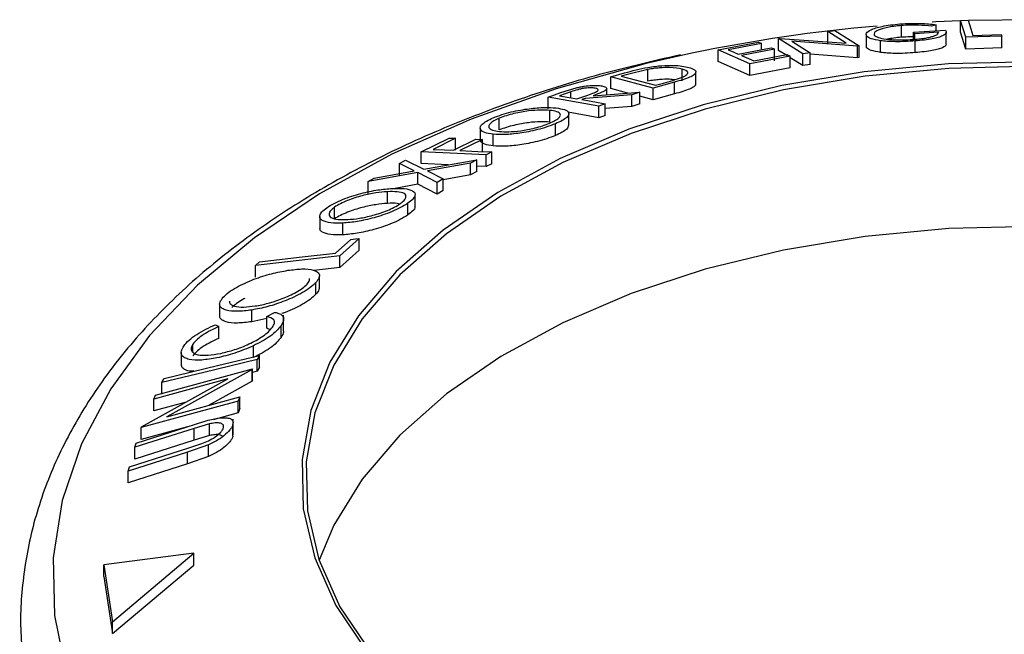
# Model space of a CAD drawing. Units: millimetres. Extents: x 5 to 292, y 5 to 205.
# Drawn here: x 224 to 232, y 161 to 166 of the extents above; entities that cross this region are included whole.
import ezdxf

# ---------------------------------------------------------------- set-up
doc = ezdxf.new("R2010")
doc.units = ezdxf.units.MM

msp = doc.modelspace()

# ---------------------------------------------------------------- linework, layer by layer
at = {"color": 7, "linetype": 'Continuous', "lineweight": 25}
for p, q in [((231.996, 166.163), (232.0608, 166.1653)), ((232.0417, 166.0161), (231.996, 166.163)), ((231.996, 166.0609), (231.996, 166.163)), ((230.84, 166.0662), (230.9016, 166.0743)), ((231.0009, 165.9643), (230.84, 166.0662)), ((230.84, 165.9641), (230.84, 166.0662)), ((230.9016, 166.0743), (231.1117, 165.941)), ((231.4808, 166.0164), (231.4808, 166.1185)), ((231.5871, 166.0594), (231.8636, 166.0784)), ((231.7836, 166.1261), (231.7427, 166.1125)), ((231.7836, 166.0729), (231.7836, 166.1261)), ((230.4107, 166.0042), (230.4243, 166.0063)), ((230.6208, 165.8711), (230.4107, 166.0042)), ((230.4107, 165.9022), (230.4107, 166.0042)), ((230.4243, 166.0063), (231.0009, 165.9643)), ((231.0977, 165.9392), (230.5266, 165.9817)), ((230.5266, 165.9817), (230.6853, 165.8811)), ((231.1723, 166.0415), (231.1723, 165.9394)), ((231.1778, 165.9245), (231.1778, 166.0266)), ((231.2976, 165.8845), (231.2976, 165.9866)), ((231.5987, 166.0457), (231.5871, 166.0594)), ((231.5871, 166.0001), (231.5871, 166.0594)), ((231.8032, 166.0602), (231.5987, 166.0457)), ((231.5987, 165.9987), (231.5987, 166.0457)), ((231.6016, 165.8823), (231.6016, 165.9844)), ((231.8704, 165.9585), (231.8704, 166.0606)), ((232.0417, 165.9141), (231.996, 166.0609)), ((232.3535, 166.0252), (232.0417, 166.0161)), ((232.0417, 165.9141), (232.0417, 166.0161)), ((232.1021, 166.0327), (232.349, 166.0393)), ((232.3535, 165.9231), (232.3535, 166.0252)), ((229.8842, 165.9066), (230.2362, 165.9744)), ((230.1617, 165.7856), (229.8842, 165.9066)), ((229.8842, 165.8045), (229.8842, 165.9066)), ((230.2636, 165.9625), (229.973, 165.907)), ((230.0598, 165.8692), (230.3477, 165.9242)), ((230.3749, 165.9123), (230.0869, 165.8574)), ((230.2636, 165.9081), (230.2636, 165.9625)), ((230.3749, 165.8102), (230.3749, 165.9123)), ((230.4873, 165.8536), (230.4107, 165.9022)), ((231.1117, 165.941), (231.0977, 165.9392)), ((231.0977, 165.8372), (231.0977, 165.9392)), ((231.1117, 165.839), (231.1117, 165.941)), ((231.1778, 165.9245), (231.1769, 165.9394)), ((232.3535, 165.9231), (232.0417, 165.9141)), ((230.5112, 165.8529), (230.1617, 165.7856)), ((230.1958, 165.8099), (230.4838, 165.8648)), ((230.5112, 165.7508), (230.5112, 165.8529)), ((230.6208, 165.769), (230.5112, 165.8385)), ((230.6853, 165.8811), (230.6208, 165.8711)), ((230.6208, 165.769), (230.6208, 165.8711)), ((230.6853, 165.779), (230.6853, 165.8811)), ((231.0977, 165.8372), (230.6853, 165.8678)), ((231.1117, 165.839), (231.0977, 165.8372)), ((229.2734, 165.7361), (229.0825, 165.6892)), ((229.2734, 165.634), (229.2734, 165.7361)), ((229.5715, 165.6367), (229.5715, 165.7388)), ((230.1617, 165.6835), (229.8842, 165.8045)), ((230.1617, 165.6835), (230.1617, 165.7856)), ((230.5112, 165.7508), (230.1617, 165.6835)), ((230.6853, 165.779), (230.6208, 165.769)), ((228.9495, 165.6711), (229.0704, 165.7055)), ((229.3198, 165.5725), (228.9495, 165.6711)), ((228.9495, 165.5691), (228.9495, 165.6711)), ((229.0825, 165.6892), (229.0414, 165.6775)), ((229.0414, 165.6775), (229.3407, 165.5979)), ((229.6907, 165.6115), (229.6907, 165.7136)), ((228.5162, 165.534), (228.6481, 165.5753)), ((228.9141, 165.5157), (228.9141, 165.5689)), ((229.0989, 165.5293), (228.9495, 165.5691)), ((229.5051, 165.6249), (229.3198, 165.5725)), ((229.3198, 165.4704), (229.3198, 165.5725)), ((229.3407, 165.5979), (229.408, 165.6169)), ((229.5051, 165.5228), (229.5051, 165.6249)), ((228.4051, 165.4956), (228.5162, 165.534)), ((228.8455, 165.4168), (228.4051, 165.4956)), ((228.4051, 165.3936), (228.4051, 165.4956)), ((228.6022, 165.5408), (228.504, 165.5073)), ((228.6537, 165.4805), (228.7503, 165.5132)), ((228.7283, 165.4838), (228.6965, 165.4728)), ((229.1332, 165.5144), (228.7283, 165.4838)), ((228.7969, 165.5072), (229.2023, 165.5368)), ((229.2023, 165.5368), (229.1332, 165.5144)), ((229.1332, 165.4123), (229.1332, 165.5144)), ((229.2023, 165.4348), (229.2023, 165.5368)), ((229.3198, 165.4704), (229.2023, 165.5017)), ((229.5051, 165.5228), (229.3198, 165.4704)), ((228.9012, 165.4362), (228.8455, 165.4168)), ((228.8455, 165.3147), (228.8455, 165.4168)), ((228.9012, 165.3341), (228.9012, 165.4362)), ((229.1332, 165.4123), (228.9012, 165.3948)), ((229.2023, 165.4348), (229.1332, 165.4123)), ((227.9794, 165.2091), (227.9794, 165.3111)), ((228.4198, 165.2772), (228.4198, 165.3793)), ((228.8455, 165.3147), (228.5775, 165.3627)), ((228.5842, 165.2464), (228.5842, 165.3484)), ((228.9012, 165.3341), (228.8455, 165.3147)), ((227.8126, 165.2255), (227.8126, 165.1235)), ((228.4676, 165.1599), (228.4676, 165.262)), ((227.2991, 165.0172), (227.543, 165.1383)), ((227.5988, 165.1358), (227.4031, 165.0391)), ((227.5802, 165.0313), (227.7759, 165.128)), ((227.5988, 165.0338), (227.5988, 165.1358)), ((227.8318, 165.1255), (227.6362, 165.0288)), ((227.8318, 165.0234), (227.8318, 165.1255)), ((227.9255, 165.0691), (227.9255, 165.1712)), ((227.8656, 164.9922), (227.2991, 165.0172)), ((227.2991, 164.9151), (227.2991, 165.0172)), ((227.9138, 165.0166), (227.8656, 164.9922)), ((227.8656, 164.8901), (227.8656, 164.9922)), ((227.9138, 164.9146), (227.9138, 165.0166)), ((227.1098, 164.9155), (227.1625, 164.945)), ((227.2379, 164.8524), (227.1098, 164.9155)), ((227.1098, 164.8134), (227.1098, 164.9155)), ((227.1625, 164.945), (227.3226, 164.8677)), ((227.5333, 164.9048), (227.2991, 164.9151)), ((227.3226, 164.8677), (227.7824, 164.9486)), ((227.7289, 164.9189), (227.3543, 164.8523)), ((227.7824, 164.9486), (227.7289, 164.9189)), ((227.7289, 164.8168), (227.7289, 164.9189)), ((227.7824, 164.8465), (227.7824, 164.9486)), ((227.8656, 164.8901), (227.7824, 164.8938)), ((227.9138, 164.9146), (227.8656, 164.8901)), ((227.2687, 164.8368), (226.8371, 164.7583)), ((226.8371, 164.7583), (226.8905, 164.7897)), ((226.8905, 164.7897), (227.2379, 164.8524)), ((227.2687, 164.7347), (227.2687, 164.8368)), ((227.4381, 164.7511), (227.2687, 164.8368)), ((227.3543, 164.8523), (227.4915, 164.7826)), ((227.4915, 164.7826), (227.4381, 164.7511)), ((227.7289, 164.8168), (227.4915, 164.7746)), ((227.4915, 164.6805), (227.4915, 164.7826)), ((227.7824, 164.8465), (227.7289, 164.8168)), ((226.8371, 164.6562), (226.8371, 164.7583)), ((227.2687, 164.7347), (227.0711, 164.6988)), ((227.4381, 164.649), (227.2687, 164.7347)), ((227.4381, 164.649), (227.4381, 164.7511)), ((227.0056, 164.5685), (227.0056, 164.6706)), ((227.2462, 164.5418), (227.2462, 164.6439)), ((227.4915, 164.6805), (227.4381, 164.649)), ((226.5444, 164.4338), (226.5444, 164.5359)), ((227.1827, 164.4675), (227.1827, 164.5696)), ((226.4159, 164.4551), (226.4159, 164.3531)), ((226.6159, 164.2945), (226.6159, 164.3966)), ((226.5537, 164.1349), (226.6875, 164.254)), ((226.7582, 164.262), (226.5893, 164.1111)), ((226.7582, 164.1599), (226.7582, 164.262)), ((226.5893, 164.1111), (225.8566, 164.0278)), ((226.7582, 164.1599), (226.5893, 164.009)), ((226.5893, 164.009), (226.5893, 164.1111)), ((225.8566, 164.0278), (225.8917, 164.0596)), ((225.8566, 163.9258), (225.8566, 164.0278)), ((226.5893, 164.009), (226.3643, 163.9835)), ((226.4135, 163.8366), (226.4135, 163.9387)), ((226.382, 163.7765), (226.382, 163.8786)), ((225.5443, 163.6911), (225.5443, 163.589)), ((225.8232, 163.5371), (225.8232, 163.6392)), ((225.9561, 163.5823), (226.0232, 163.619)), ((225.9561, 163.4802), (225.9561, 163.5823)), ((226.1014, 163.4582), (226.1014, 163.5936)), ((225.5067, 163.5109), (225.5367, 163.4945)), ((225.5367, 163.3924), (225.5367, 163.4945)), ((225.9561, 163.5659), (225.8232, 163.5371)), ((226.0791, 163.4014), (226.0791, 163.5035)), ((225.9837, 163.4666), (225.9561, 163.4802)), ((225.3113, 163.2721), (225.3113, 163.3425)), ((225.8387, 163.2261), (225.8387, 163.3282)), ((225.21, 163.2687), (225.21, 163.1666)), ((225.8899, 163.2434), (225.87, 163.2079)), ((225.8899, 163.1413), (225.8899, 163.2434)), ((225.87, 163.1058), (225.87, 163.2079)), ((224.9864, 162.8972), (225.8297, 163.1282)), ((225.8261, 163.1203), (225.0835, 162.7085)), ((225.8297, 163.1282), (225.8261, 163.1203)), ((225.8261, 163.0182), (225.8261, 163.1203)), ((225.8297, 163.0261), (225.8297, 163.1282)), ((225.87, 163.1058), (225.8297, 163.0961)), ((225.8899, 163.1413), (225.87, 163.1058)), ((224.8647, 162.6222), (225.6162, 163.0393)), ((225.6162, 163.0393), (224.9706, 162.8624)), ((225.0408, 163.0068), (225.0607, 163.0423)), ((225.0408, 162.9047), (225.0408, 163.0068)), ((225.8261, 163.0182), (225.4474, 162.8082)), ((225.8297, 163.0261), (225.8261, 163.0182)), ((224.9706, 162.8624), (224.9864, 162.8972)), ((225.7046, 162.8451), (224.8613, 162.6142)), ((224.9706, 162.7603), (224.9706, 162.8624)), ((225.253, 162.8377), (224.9706, 162.7603)), ((225.0835, 162.7085), (225.721, 162.8832)), ((225.721, 162.8832), (225.7046, 162.8451)), ((225.7046, 162.7431), (225.7046, 162.8451)), ((225.721, 162.7811), (225.721, 162.8832)), ((225.7046, 162.7431), (225.4869, 162.6834)), ((225.721, 162.7811), (225.7046, 162.7431)), ((224.816, 162.4791), (225.3325, 162.6443)), ((225.455, 162.6471), (225.3223, 162.6081)), ((225.455, 162.5451), (225.455, 162.6471)), ((225.6599, 162.5404), (225.6599, 162.6425)), ((225.6616, 162.5529), (225.6616, 162.6889)), ((225.3223, 162.6081), (224.8058, 162.4429)), ((225.2647, 162.6226), (224.8613, 162.5121)), ((224.8613, 162.6142), (224.8647, 162.6222)), ((224.8613, 162.5121), (224.8613, 162.6142)), ((225.3223, 162.506), (225.3223, 162.6081)), ((225.3223, 162.506), (224.8058, 162.3408)), ((224.8058, 162.4429), (224.816, 162.4791)), ((225.2745, 162.4374), (225.3893, 162.4755)), ((225.455, 162.5451), (225.3223, 162.506)), ((225.2641, 162.3998), (224.7476, 162.2346)), ((224.758, 162.2722), (225.2745, 162.4374)), ((224.8058, 162.3408), (224.8058, 162.4429)), ((225.4461, 162.4643), (225.2641, 162.3998)), ((225.2641, 162.2977), (225.2641, 162.3998)), ((225.4461, 162.3623), (225.4461, 162.4643)), ((225.2641, 162.2977), (224.7476, 162.1325)), ((225.4461, 162.3623), (225.2641, 162.2977)), ((224.7476, 162.2346), (224.758, 162.2722)), ((224.7476, 162.1325), (224.7476, 162.2346)), ((225.3192, 161.5189), (224.5343, 161.4192)), ((224.6098, 160.9212), (225.3192, 161.5189)), ((225.3192, 161.4168), (225.3192, 161.5189)), ((224.5343, 161.4192), (224.6098, 160.9212)), ((224.5343, 161.3171), (224.5343, 161.4192)), ((224.6098, 160.8191), (225.3192, 161.4168)), ((224.5343, 161.3171), (224.6098, 160.8191)), ((224.6098, 160.8191), (224.6098, 160.9212))]:
    msp.add_line(p, q, dxfattribs=at)
at = {"color": 8, "linetype": 'Continuous', "lineweight": 25}
msp.add_line((228.6022, 165.4897), (228.6022, 165.5408), dxfattribs=at)
at = {"color": 7, "linetype": 'Continuous', "lineweight": 25, "flags": 128}
for points in [[(231.996, 166.1599), (231.7809, 166.1503), (231.7469, 166.1485)], [(232.0608, 166.1653), (232.0839, 166.091), (232.1021, 166.0327)], [(232.6841, 166.1694), (232.6504, 166.1697), (232.0674, 166.1624)], [(232.349, 166.0393), (232.3516, 166.0314), (232.3535, 166.0252)], [(229.973, 165.907), (230.0216, 165.8858), (230.0598, 165.8692)], [(230.2362, 165.9744), (230.2515, 165.9677), (230.2636, 165.9625)], [(230.3477, 165.9242), (230.363, 165.9175), (230.3749, 165.9123)], [(230.0869, 165.8574), (230.1479, 165.8308), (230.1958, 165.8099)], [(230.4838, 165.8648), (230.4991, 165.8581), (230.5112, 165.8529)], [(232.6347, 165.8037), (231.8907, 165.7845), (231.1557, 165.7148), (230.4403, 165.5953), (229.7543, 165.4278), (229.1075, 165.2147), (228.5088, 164.9589), (227.9668, 164.664), (227.489, 164.3342), (227.0821, 163.974), (226.7519, 163.5887), (226.5029, 163.1834), (226.3387, 162.764), (226.2616, 162.3364), (226.2726, 161.9065), (226.3717, 161.4803), (226.5573, 161.0639), (226.827, 160.6632), (227.1769, 160.2836), (227.6021, 159.9306), (228.0966, 159.6091)], [(232.6342, 165.7645), (231.8944, 165.7455), (231.1637, 165.6761), (230.4524, 165.5574), (229.7704, 165.3908), (229.1272, 165.1789), (228.532, 164.9246), (227.9931, 164.6314), (227.5181, 164.3035), (227.1135, 163.9454), (226.7852, 163.5623), (226.5377, 163.1594), (226.3744, 162.7424), (226.2978, 162.3172), (226.3087, 161.8898), (226.4072, 161.4661), (226.5918, 161.0521), (226.8599, 160.6536), (227.2077, 160.2762), (227.6305, 159.9252), (228.1222, 159.6056)], [(228.504, 165.5073), (228.5879, 165.4923), (228.6537, 165.4805)], [(228.6965, 165.4728), (228.8111, 165.4523), (228.9012, 165.4362)], [(227.543, 165.1383), (227.5742, 165.1369), (227.5988, 165.1358)], [(227.7759, 165.128), (227.8072, 165.1266), (227.8318, 165.1255)], [(227.4031, 165.0391), (227.5023, 165.0347), (227.5802, 165.0313)], [(227.6362, 165.0288), (227.7917, 165.022), (227.9138, 165.0166)], [(232.6342, 164.3686), (231.8944, 164.3496), (231.1637, 164.2802), (230.4524, 164.1614), (229.7704, 163.9949), (229.1272, 163.783), (228.532, 163.5287), (227.9931, 163.2355), (227.5181, 162.9076), (227.1135, 162.5495), (226.7852, 162.1663), (226.5377, 161.7634), (226.4096, 161.4589)], [(226.6875, 164.254), (226.7271, 164.2584), (226.7582, 164.262)], [(225.8917, 164.0596), (226.2624, 164.1018), (226.5537, 164.1349)], [(225.0607, 163.0423), (225.525, 163.1549), (225.8899, 163.2434)], [(225.87, 163.2079), (225.4056, 163.0953), (225.0408, 163.0068)]]:
    msp.add_lwpolyline(points, dxfattribs=at)
at = {"color": 8, "linetype": 'Continuous', "lineweight": 25, "flags": 128}
msp.add_lwpolyline([(229.657, 165.8771), (229.257, 165.7866), (228.4737, 165.5678), (227.7335, 165.3037), (227.0443, 164.997), (226.4133, 164.651), (225.8473, 164.2695), (225.3523, 163.8563), (224.9335, 163.416), (224.5953, 162.9531), (224.3414, 162.4727), (224.1743, 161.9797), (224.096, 161.4794), (224.1072, 160.977), (224.2078, 160.4781), (224.3968, 159.9877), (224.6721, 159.5112), (225.0308, 159.0535), (225.4691, 158.6195), (225.9824, 158.2139), (226.5652, 157.8409)], dxfattribs=at)
at = {"color": 7, "linetype": 'Continuous', "lineweight": 25}
msp.add_arc((232.4608, 152.427), 13.7392, 94.97826, 101.77495, dxfattribs=at)
for points, knots in [([(231.1778, 166.0266), (231.1744, 166.0353), (231.1676, 166.0527), (231.2018, 166.0776), (231.2545, 166.0974), (231.3102, 166.1117), (231.3828, 166.1242), (231.4389, 166.1296), (231.467, 166.1323)], [0, 0, 0, 0, 0.250134, 0.49824, 0.623668, 0.749164, 0.874339, 1, 1, 1, 1]), ([(231.4808, 166.1185), (231.4585, 166.1163), (231.414, 166.1118), (231.3574, 166.1016), (231.3114, 166.0904), (231.2664, 166.0745), (231.238, 166.0545), (231.2424, 166.0405), (231.2446, 166.0334)], [0, 0, 0, 0, 0.1241999, 0.2486437, 0.3749622, 0.5011872, 0.749476, 1, 1, 1, 1]), ([(231.467, 166.1323), (231.4974, 166.1343), (231.5582, 166.1382), (231.6745, 166.1376), (231.74, 166.1307), (231.7836, 166.1261)], [0, 0, 0, 0, 0.2503, 0.500361, 1, 1, 1, 1]), ([(231.7427, 166.1125), (231.7066, 166.1162), (231.6523, 166.1219), (231.5568, 166.1227), (231.5061, 166.1199), (231.4808, 166.1185)], [0, 0, 0, 0, 0.498613, 0.749836, 1, 1, 1, 1]), ([(231.8636, 166.0784), (231.8678, 166.0702), (231.8762, 166.0539), (231.8511, 166.032), (231.8045, 166.0148), (231.7527, 166.0024), (231.682, 165.9918), (231.6285, 165.9869), (231.6016, 165.9844)], [0, 0, 0, 0, 0.250776, 0.499197, 0.624517, 0.749551, 0.874333, 1, 1, 1, 1]), ([(231.2976, 165.9866), (231.2674, 165.9918), (231.2068, 166.0023), (231.1875, 166.0185), (231.1778, 166.0266)], [0, 0, 0, 0, 0.499678, 1, 1, 1, 1]), ([(231.2446, 166.0334), (231.2542, 166.0268), (231.2731, 166.0138), (231.3297, 166.0014), (231.3943, 165.9952), (231.4537, 165.9932), (231.5209, 165.9936), (231.5683, 165.9966), (231.592, 165.998)], [0, 0, 0, 0, 0.250498, 0.498914, 0.624717, 0.750579, 0.87518, 1, 1, 1, 1]), ([(231.6016, 165.9844), (231.5718, 165.9824), (231.5122, 165.9783), (231.4268, 165.9771), (231.3538, 165.98), (231.3164, 165.9844), (231.2976, 165.9866)], [0, 0, 0, 0, 0.250377, 0.499984, 0.749428, 1, 1, 1, 1]), ([(231.4808, 166.0164), (231.4585, 166.0141), (231.4141, 166.0096), (231.3735, 166.0029), (231.3583, 165.9992), (231.3583, 165.9992)], [0, 0, 0, 0, 0.500334, 0.998553, 1, 1, 1, 1]), ([(231.5871, 166.0197), (231.5767, 166.0198), (231.5432, 166.0203), (231.5062, 166.018), (231.4808, 166.0164)], [0, 0, 0, 0, 0.3109643, 1, 1, 1, 1]), ([(231.592, 165.998), (231.6098, 165.9996), (231.6452, 166.0028), (231.6927, 166.0096), (231.7312, 166.0175), (231.7707, 166.0288), (231.8005, 166.0434), (231.8023, 166.0546), (231.8032, 166.0602)], [0, 0, 0, 0, 0.125329, 0.250171, 0.375225, 0.500499, 0.74969, 1, 1, 1, 1]), ([(231.2976, 165.8845), (231.2674, 165.8898), (231.2068, 165.9002), (231.1875, 165.9164), (231.1778, 165.9245)], [0, 0, 0, 0, 0.499678, 1, 1, 1, 1]), ([(231.8675, 165.9585), (231.8684, 165.9561), (231.8721, 165.9457), (231.8502, 165.9297), (231.8037, 165.9124), (231.7511, 165.9001), (231.6817, 165.8897), (231.6283, 165.8848), (231.6016, 165.8823)], [0, 0, 0, 0, 0.086027, 0.389697, 0.55083, 0.695237, 0.847847, 1, 1, 1, 1]), ([(229.5556, 165.8634), (229.3036, 165.8047), (228.7932, 165.6857), (228.0648, 165.452), (227.3678, 165.1782), (226.7169, 164.8637), (226.1175, 164.5118), (225.5755, 164.1245), (225.0968, 163.7047), (224.6868, 163.2562), (224.3506, 162.7834), (224.0927, 162.2918), (223.9142, 161.7876), (223.8217, 161.2777), (223.7988, 160.8554), (223.8358, 160.6075), (223.8476, 160.528)], [0, 0, 0, 0, 0.073177, 0.148215, 0.223373, 0.29866, 0.374075, 0.449585, 0.525083, 0.600391, 0.675262, 0.749412, 0.822619, 0.894843, 0.966297, 1, 1, 1, 1]), ([(231.6016, 165.8823), (231.5718, 165.8803), (231.5122, 165.8762), (231.4268, 165.8751), (231.3538, 165.878), (231.3164, 165.8823), (231.2976, 165.8845)], [0, 0, 0, 0, 0.2503771, 0.4999842, 0.7494278, 1, 1, 1, 1]), ([(229.0704, 165.7055), (229.103, 165.7145), (229.1681, 165.7326), (229.2384, 165.7468), (229.2734, 165.7539)], [0, 0, 0, 0, 0.502044, 1, 1, 1, 1]), ([(229.2734, 165.7539), (229.2946, 165.7571), (229.3369, 165.7635), (229.415, 165.7706), (229.5332, 165.7735), (229.5914, 165.7619), (229.6301, 165.7541)], [0, 0, 0, 0, 0.125175, 0.249828, 0.500684, 1, 1, 1, 1]), ([(229.5715, 165.7388), (229.5396, 165.7452), (229.4916, 165.7547), (229.3922, 165.7515), (229.3265, 165.7448), (229.2911, 165.739), (229.2734, 165.7361)], [0, 0, 0, 0, 0.49892, 0.748921, 0.874702, 1, 1, 1, 1]), ([(229.6301, 165.7541), (229.6486, 165.7479), (229.6854, 165.7355), (229.6956, 165.7117), (229.677, 165.6884), (229.6404, 165.6677), (229.578, 165.6458), (229.5295, 165.6319), (229.5051, 165.6249)], [0, 0, 0, 0, 0.250441, 0.499241, 0.625495, 0.74979, 0.873895, 1, 1, 1, 1]), ([(229.5658, 165.6655), (229.5757, 165.6699), (229.5956, 165.6788), (229.6182, 165.695), (229.6271, 165.7189), (229.5937, 165.7308), (229.5715, 165.7388)], [0, 0, 0, 0, 0.1253009, 0.2504487, 0.5004365, 1, 1, 1, 1]), ([(229.5036, 165.645), (229.4903, 165.6473), (229.4601, 165.6525), (229.3918, 165.6493), (229.3266, 165.6428), (229.2911, 165.6369), (229.2734, 165.634)], [0, 0, 0, 0, 0.282474, 0.640466, 0.820578, 1, 1, 1, 1]), ([(229.408, 165.6169), (229.4365, 165.6249), (229.4934, 165.6407), (229.5418, 165.6573), (229.5658, 165.6655)], [0, 0, 0, 0, 0.501716, 1, 1, 1, 1]), ([(228.8129, 165.5732), (228.8017, 165.5746), (228.7849, 165.5766), (228.7527, 165.5755), (228.7251, 165.5729), (228.6936, 165.5677), (228.6503, 165.5568), (228.6214, 165.5472), (228.6022, 165.5408)], [0, 0, 0, 0, 0.248806, 0.373847, 0.499091, 0.624209, 0.749169, 1, 1, 1, 1]), ([(228.6481, 165.5753), (228.6601, 165.5781), (228.6841, 165.5838), (228.7314, 165.5919), (228.784, 165.597), (228.8352, 165.5974), (228.8592, 165.594), (228.8712, 165.5922)], [0, 0, 0, 0, 0.125061, 0.249972, 0.499735, 0.749521, 1, 1, 1, 1]), ([(228.7503, 165.5132), (228.7695, 165.5199), (228.7983, 165.5299), (228.8279, 165.5435), (228.8386, 165.5524), (228.8407, 165.5597), (228.8352, 165.5676), (228.8218, 165.571), (228.8129, 165.5732)], [0, 0, 0, 0, 0.250721, 0.375968, 0.500965, 0.620152, 0.750135, 1, 1, 1, 1]), ([(228.8712, 165.5922), (228.8842, 165.589), (228.9101, 165.5827), (228.9188, 165.5677), (228.9007, 165.5511), (228.8648, 165.5319), (228.8242, 165.5171), (228.7969, 165.5072)], [0, 0, 0, 0, 0.251126, 0.499016, 0.622806, 0.746829, 1, 1, 1, 1]), ([(229.6859, 165.6113), (229.6874, 165.6088), (229.6918, 165.6018), (229.6761, 165.5862), (229.6407, 165.5657), (229.5778, 165.5436), (229.5293, 165.5298), (229.5051, 165.5228)], [0, 0, 0, 0, 0.119634, 0.340302, 0.560409, 0.780247, 1, 1, 1, 1]), ([(227.9269, 165.3153), (227.9515, 165.3246), (228.0005, 165.3433), (228.0843, 165.3665), (228.1651, 165.3829), (228.2655, 165.3981), (228.3765, 165.4066), (228.4411, 165.4026), (228.4736, 165.4006)], [0, 0, 0, 0, 0.125267, 0.249664, 0.374897, 0.500612, 0.749184, 1, 1, 1, 1]), ([(228.4198, 165.3793), (228.3937, 165.3808), (228.3416, 165.3839), (228.2536, 165.3776), (228.1725, 165.3651), (228.1073, 165.3514), (228.0398, 165.3336), (227.9995, 165.3186), (227.9794, 165.3111)], [0, 0, 0, 0, 0.249979, 0.499103, 0.624444, 0.749578, 0.875042, 1, 1, 1, 1]), ([(228.4736, 165.4006), (228.5004, 165.3964), (228.5538, 165.3882), (228.5904, 165.361), (228.5826, 165.3272), (228.5312, 165.2911), (228.4889, 165.2717), (228.4676, 165.262)], [0, 0, 0, 0, 0.250519, 0.498972, 0.749069, 0.874266, 1, 1, 1, 1]), ([(227.9255, 165.1712), (227.8988, 165.1754), (227.8455, 165.1838), (227.8132, 165.2078), (227.8115, 165.234), (227.8269, 165.2578), (227.8633, 165.2858), (227.9057, 165.3054), (227.9269, 165.3153)], [0, 0, 0, 0, 0.249587, 0.497754, 0.623331, 0.748597, 0.874005, 1, 1, 1, 1]), ([(227.9794, 165.3111), (227.9623, 165.3032), (227.9283, 165.2873), (227.9004, 165.2649), (227.8871, 165.2456), (227.8874, 165.2241), (227.9143, 165.2049), (227.958, 165.1982), (227.9798, 165.1949)], [0, 0, 0, 0, 0.125654, 0.251107, 0.376162, 0.501628, 0.751215, 1, 1, 1, 1]), ([(228.4164, 165.2664), (228.4335, 165.2743), (228.4675, 165.2902), (228.4971, 165.3121), (228.512, 165.331), (228.5123, 165.3514), (228.4848, 165.3693), (228.4414, 165.376), (228.4198, 165.3793)], [0, 0, 0, 0, 0.126073, 0.251721, 0.376531, 0.502073, 0.751541, 1, 1, 1, 1]), ([(228.4676, 165.262), (228.4431, 165.2526), (228.3941, 165.2339), (228.3109, 165.21), (228.2312, 165.1927), (228.1323, 165.1761), (228.0223, 165.1658), (227.9579, 165.1694), (227.9255, 165.1712)], [0, 0, 0, 0, 0.125312, 0.249985, 0.375356, 0.500838, 0.749275, 1, 1, 1, 1]), ([(228.4198, 165.2772), (228.3937, 165.2788), (228.3416, 165.2818), (228.2536, 165.2755), (228.1725, 165.263), (228.1073, 165.2494), (228.0398, 165.2315), (227.9995, 165.2166), (227.9794, 165.2091)], [0, 0, 0, 0, 0.249979, 0.499103, 0.624444, 0.749578, 0.875042, 1, 1, 1, 1]), ([(227.9798, 165.1949), (228.0057, 165.1934), (228.0574, 165.1903), (228.1629, 165.1999), (228.2673, 165.2187), (228.3568, 165.2438), (228.3965, 165.2589), (228.4164, 165.2664)], [0, 0, 0, 0, 0.250712, 0.499895, 0.749666, 0.874756, 1, 1, 1, 1]), ([(228.5787, 165.2467), (228.5785, 165.2371), (228.5782, 165.2212), (228.5307, 165.1888), (228.4887, 165.1696), (228.4676, 165.1599)], [0, 0, 0, 0, 0.431271, 0.715365, 1, 1, 1, 1]), ([(228.4676, 165.1599), (228.4431, 165.1505), (228.3941, 165.1318), (228.3109, 165.1079), (228.2311, 165.0907), (228.1319, 165.074), (228.022, 165.0637), (227.9576, 165.0673), (227.9255, 165.0691)], [0, 0, 0, 0, 0.125328, 0.250177, 0.37546, 0.501042, 0.750889, 1, 1, 1, 1]), ([(227.9255, 165.0691), (227.8981, 165.0731), (227.8433, 165.0812), (227.8242, 165.1024), (227.8147, 165.113)], [0, 0, 0, 0, 0.500712, 1, 1, 1, 1]), ([(226.4772, 164.5312), (226.4974, 164.5439), (226.5376, 164.5691), (226.6147, 164.6042), (226.6951, 164.6325), (226.8004, 164.6631), (226.9253, 164.6891), (227.0073, 164.6958), (227.0484, 164.6992)], [0, 0, 0, 0, 0.125519, 0.250014, 0.37527, 0.501043, 0.749512, 1, 1, 1, 1]), ([(227.0484, 164.6992), (227.0851, 164.6998), (227.1582, 164.7008), (227.2304, 164.6813), (227.2552, 164.6485), (227.23, 164.6067), (227.1985, 164.582), (227.1827, 164.5696)], [0, 0, 0, 0, 0.250668, 0.499176, 0.749288, 0.874335, 1, 1, 1, 1]), ([(227.0056, 164.6706), (226.9725, 164.6678), (226.9064, 164.6622), (226.8068, 164.642), (226.7219, 164.6171), (226.6574, 164.5939), (226.5942, 164.5664), (226.561, 164.546), (226.5444, 164.5359)], [0, 0, 0, 0, 0.249937, 0.499052, 0.624415, 0.749536, 0.875024, 1, 1, 1, 1]), ([(227.1162, 164.5652), (227.1289, 164.5754), (227.1543, 164.5956), (227.1679, 164.6207), (227.1666, 164.6406), (227.1462, 164.6598), (227.0942, 164.6718), (227.0351, 164.671), (227.0056, 164.6706)], [0, 0, 0, 0, 0.126055, 0.25169, 0.3764, 0.50195, 0.751439, 1, 1, 1, 1]), ([(226.6159, 164.3966), (226.5795, 164.3962), (226.5069, 164.3955), (226.4444, 164.4126), (226.4175, 164.437), (226.4133, 164.4618), (226.4303, 164.4938), (226.4615, 164.5187), (226.4772, 164.5312)], [0, 0, 0, 0, 0.24975, 0.497901, 0.623505, 0.748873, 0.874203, 1, 1, 1, 1]), ([(226.5444, 164.5359), (226.532, 164.5258), (226.5072, 164.5056), (226.4953, 164.4802), (226.4977, 164.4599), (226.5187, 164.4399), (226.5706, 164.4268), (226.6296, 164.4273), (226.659, 164.4276)], [0, 0, 0, 0, 0.12601, 0.251591, 0.376141, 0.501653, 0.751236, 1, 1, 1, 1]), ([(227.0056, 164.5685), (226.9725, 164.5657), (226.9064, 164.5601), (226.8068, 164.5399), (226.7219, 164.515), (226.6574, 164.4918), (226.5942, 164.4644), (226.561, 164.444), (226.5444, 164.4338)], [0, 0, 0, 0, 0.249937, 0.499052, 0.624415, 0.749536, 0.875024, 1, 1, 1, 1]), ([(227.1827, 164.5696), (227.1626, 164.5569), (227.1223, 164.5317), (227.0457, 164.496), (226.9662, 164.4669), (226.8623, 164.4352), (226.7386, 164.4074), (226.6569, 164.4002), (226.6159, 164.3966)], [0, 0, 0, 0, 0.125238, 0.24986, 0.375193, 0.500778, 0.749395, 1, 1, 1, 1]), ([(226.659, 164.4276), (226.692, 164.4305), (226.7577, 164.4361), (226.8763, 164.4622), (226.9842, 164.4969), (227.0672, 164.5346), (227.0999, 164.555), (227.1162, 164.5652)], [0, 0, 0, 0, 0.250683, 0.499891, 0.749672, 0.874748, 1, 1, 1, 1]), ([(227.1106, 164.5619), (227.104, 164.5639), (227.0786, 164.5714), (227.0366, 164.5697), (227.0056, 164.5685)], [0, 0, 0, 0, 0.259393, 1, 1, 1, 1]), ([(227.2416, 164.5414), (227.2431, 164.5393), (227.2495, 164.5307), (227.2282, 164.504), (227.1979, 164.4797), (227.1827, 164.4675)], [0, 0, 0, 0, 0.140618, 0.569826, 1, 1, 1, 1]), ([(227.1827, 164.4675), (227.1625, 164.4548), (227.1223, 164.4296), (227.0455, 164.3939), (226.966, 164.3648), (226.8619, 164.333), (226.7382, 164.3053), (226.6566, 164.2981), (226.6159, 164.2945)], [0, 0, 0, 0, 0.125378, 0.250209, 0.375513, 0.50109, 0.750912, 1, 1, 1, 1]), ([(226.6159, 164.2945), (226.5793, 164.2941), (226.5063, 164.2934), (226.445, 164.311), (226.4181, 164.3326), (226.418, 164.3472), (226.4179, 164.3531)], [0, 0, 0, 0, 0.352565, 0.703725, 0.880451, 1, 1, 1, 1]), ([(225.5739, 163.75), (225.5896, 163.7648), (225.6207, 163.7942), (225.6887, 163.8379), (225.7648, 163.8755), (225.8687, 163.9183), (225.9986, 163.9593), (226.0908, 163.9765), (226.1371, 163.9852)], [0, 0, 0, 0, 0.125412, 0.249919, 0.375159, 0.50077, 0.749256, 1, 1, 1, 1]), ([(226.1371, 163.9852), (226.1802, 163.9905), (226.2658, 164.0011), (226.3644, 163.9918), (226.4155, 163.9636), (226.4138, 163.9204), (226.3926, 163.8925), (226.382, 163.8786)], [0, 0, 0, 0, 0.250745, 0.499342, 0.749558, 0.874602, 1, 1, 1, 1]), ([(226.382, 163.8786), (226.3663, 163.8638), (226.3351, 163.8343), (226.2671, 163.7901), (226.1917, 163.7519), (226.0892, 163.708), (225.9609, 163.6655), (225.8693, 163.648), (225.8232, 163.6392)], [0, 0, 0, 0, 0.125444, 0.250234, 0.375631, 0.501089, 0.749499, 1, 1, 1, 1]), ([(225.8545, 163.6745), (225.8916, 163.6815), (225.9656, 163.6955), (226.0889, 163.7359), (226.1943, 163.7831), (226.2683, 163.8302), (226.2937, 163.854), (226.3064, 163.8659)], [0, 0, 0, 0, 0.250688, 0.499892, 0.749668, 0.87476, 1, 1, 1, 1]), ([(226.3064, 163.8659), (226.3153, 163.8775), (226.3292, 163.8955), (226.328, 163.9084), (226.3276, 163.9131)], [0, 0, 0, 0, 0.641561, 1, 1, 1, 1]), ([(226.382, 163.7765), (226.3663, 163.7618), (226.3352, 163.7323), (226.2682, 163.6887), (226.1932, 163.6509), (226.1315, 163.6227), (226.0954, 163.6112), (226.086, 163.6082)], [0, 0, 0, 0, 0.228824, 0.456697, 0.672982, 0.914426, 1, 1, 1, 1]), ([(226.4105, 163.8367), (226.4108, 163.8304), (226.4118, 163.8138), (226.3934, 163.7908), (226.382, 163.7765)], [0, 0, 0, 0, 0.381313, 1, 1, 1, 1]), ([(225.8232, 163.6392), (225.7805, 163.634), (225.6953, 163.6237), (225.6115, 163.6323), (225.5641, 163.6518), (225.5433, 163.675), (225.5428, 163.708), (225.5635, 163.736), (225.5739, 163.75)], [0, 0, 0, 0, 0.2495343, 0.4975224, 0.6230389, 0.7484252, 0.8738849, 1, 1, 1, 1]), ([(225.6304, 163.7179), (225.63, 163.7133), (225.6289, 163.6997), (225.6447, 163.6847), (225.6812, 163.6678), (225.7509, 163.6621), (225.82, 163.6704), (225.8545, 163.6745)], [0, 0, 0, 0, 0.079166, 0.232346, 0.386775, 0.693903, 1, 1, 1, 1]), ([(225.764, 163.7396), (225.7582, 163.7368), (225.7321, 163.7239), (225.6895, 163.6969), (225.6634, 163.6731), (225.6504, 163.6612)], [0, 0, 0, 0, 0.124168, 0.562981, 1, 1, 1, 1]), ([(225.8232, 163.5371), (225.7804, 163.5319), (225.695, 163.5217), (225.6105, 163.5301), (225.5647, 163.5504), (225.5444, 163.5679), (225.5466, 163.5841), (225.5472, 163.589)], [0, 0, 0, 0, 0.311278, 0.621332, 0.777386, 0.933174, 1, 1, 1, 1]), ([(226.0042, 163.4896), (226.0113, 163.5022), (226.0254, 163.5274), (226.0155, 163.5643), (225.9798, 163.5751), (225.9561, 163.5823)], [0, 0, 0, 0, 0.250122, 0.500672, 1, 1, 1, 1]), ([(226.0232, 163.619), (226.0389, 163.6155), (226.0703, 163.6084), (226.0992, 163.5856), (226.1053, 163.5504), (226.0878, 163.5192), (226.0791, 163.5035)], [0, 0, 0, 0, 0.249755, 0.498654, 0.748587, 1, 1, 1, 1]), ([(225.2316, 163.3254), (225.2453, 163.3423), (225.2728, 163.3762), (225.3428, 163.4276), (225.4224, 163.4735), (225.4786, 163.4984), (225.5067, 163.5109)], [0, 0, 0, 0, 0.2496228, 0.4995178, 0.7492135, 1, 1, 1, 1]), ([(225.5367, 163.4945), (225.514, 163.4841), (225.4686, 163.4635), (225.4032, 163.4265), (225.3469, 163.3843), (225.3232, 163.3565), (225.3113, 163.3425)], [0, 0, 0, 0, 0.249356, 0.498432, 0.748914, 1, 1, 1, 1]), ([(226.0791, 163.5035), (226.0671, 163.4881), (226.043, 163.4574), (225.9837, 163.4093), (225.9137, 163.3653), (225.8637, 163.3406), (225.8387, 163.3282)], [0, 0, 0, 0, 0.250551, 0.500437, 0.749718, 1, 1, 1, 1]), ([(225.5533, 163.2618), (225.593, 163.2714), (225.6721, 163.2905), (225.7793, 163.3323), (225.8626, 163.3743), (225.922, 163.4105), (225.9724, 163.4507), (225.9936, 163.4766), (226.0042, 163.4896)], [0, 0, 0, 0, 0.2500373, 0.4978781, 0.623252, 0.7488875, 0.8742142, 1, 1, 1, 1]), ([(226.0984, 163.4582), (226.0992, 163.4543), (226.1026, 163.4392), (226.0891, 163.4176), (226.0791, 163.4014)], [0, 0, 0, 0, 0.2536764, 1, 1, 1, 1]), ([(225.5209, 163.2225), (225.4751, 163.2146), (225.3841, 163.1988), (225.291, 163.2035), (225.2372, 163.2225), (225.2107, 163.2459), (225.2073, 163.2813), (225.2235, 163.3107), (225.2316, 163.3254)], [0, 0, 0, 0, 0.250243, 0.498186, 0.623593, 0.749185, 0.874335, 1, 1, 1, 1]), ([(225.3113, 163.3425), (225.3054, 163.3308), (225.2935, 163.3074), (225.2996, 163.2804), (225.3195, 163.2605), (225.3631, 163.2446), (225.4409, 163.2421), (225.5157, 163.2552), (225.5533, 163.2618)], [0, 0, 0, 0, 0.12388, 0.247594, 0.373227, 0.499462, 0.748564, 1, 1, 1, 1]), ([(225.5367, 163.3924), (225.5139, 163.382), (225.4683, 163.3613), (225.4028, 163.3242), (225.3468, 163.2821), (225.3232, 163.2543), (225.3113, 163.2404)], [0, 0, 0, 0, 0.250488, 0.500702, 0.75006, 1, 1, 1, 1]), ([(225.8387, 163.3282), (225.7839, 163.3048), (225.6742, 163.2581), (225.572, 163.2344), (225.5209, 163.2225)], [0, 0, 0, 0, 0.499587, 1, 1, 1, 1]), ([(226.0791, 163.4014), (226.0671, 163.386), (226.043, 163.3553), (225.9837, 163.3072), (225.9137, 163.2632), (225.8637, 163.2385), (225.8387, 163.2261)], [0, 0, 0, 0, 0.250551, 0.500437, 0.749718, 1, 1, 1, 1]), ([(225.3202, 163.1053), (225.3058, 163.1054), (225.2722, 163.1058), (225.2383, 163.1213), (225.212, 163.1399), (225.2127, 163.1594), (225.213, 163.1667)], [0, 0, 0, 0, 0.224215, 0.522883, 0.822178, 1, 1, 1, 1]), ([(225.3325, 162.6443), (225.4085, 162.6686), (225.5036, 162.699), (225.5974, 162.702), (225.6367, 162.6953), (225.6623, 162.6763), (225.6607, 162.6538), (225.6599, 162.6425)], [0, 0, 0, 0, 0.498787, 0.624318, 0.749614, 0.87438, 1, 1, 1, 1]), ([(225.6599, 162.6425), (225.6572, 162.6347), (225.6517, 162.6192), (225.6287, 162.5854), (225.5841, 162.5427), (225.5173, 162.498), (225.4699, 162.4756), (225.4461, 162.4643)], [0, 0, 0, 0, 0.125263, 0.250078, 0.499845, 0.749673, 1, 1, 1, 1]), ([(225.5779, 162.6144), (225.5787, 162.6197), (225.5803, 162.6304), (225.5708, 162.6458), (225.5459, 162.6561), (225.5036, 162.6563), (225.4712, 162.6502), (225.455, 162.6471)], [0, 0, 0, 0, 0.125368, 0.250769, 0.500274, 0.749532, 1, 1, 1, 1]), ([(225.3893, 162.4755), (225.4089, 162.4832), (225.4481, 162.4984), (225.5067, 162.5314), (225.5459, 162.5661), (225.57, 162.5946), (225.5753, 162.6078), (225.5779, 162.6144)], [0, 0, 0, 0, 0.249768, 0.498408, 0.747943, 0.873718, 1, 1, 1, 1]), ([(225.5694, 162.5406), (225.5617, 162.5452), (225.5455, 162.5548), (225.5033, 162.554), (225.4711, 162.5481), (225.455, 162.5451)], [0, 0, 0, 0, 0.309653, 0.65399, 1, 1, 1, 1]), ([(225.6599, 162.5404), (225.6572, 162.5327), (225.6517, 162.5172), (225.6287, 162.4833), (225.5841, 162.4406), (225.5173, 162.396), (225.4699, 162.3735), (225.4461, 162.3623)], [0, 0, 0, 0, 0.125263, 0.250078, 0.499845, 0.749673, 1, 1, 1, 1])]:
    msp.add_open_spline(points, degree=3, knots=knots, dxfattribs=at)

doc.saveas('drawing.dxf')
